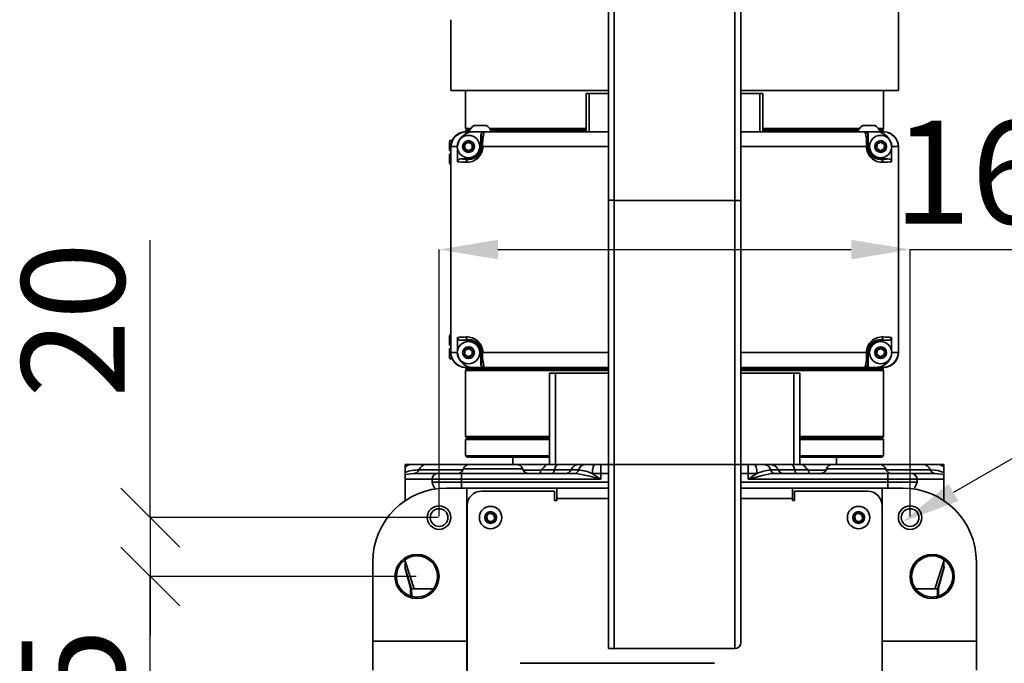
# Model space of a CAD drawing. Units: millimetres. Extents: x -12 to 1138, y -20 to 820.
# Drawn here: x 435 to 502, y 386 to 429 of the extents above; entities that cross this region are included whole.
import ezdxf

# ---------------------------------------------------------------- set-up
doc = ezdxf.new("R2010")
doc.units = ezdxf.units.MM
doc.header["$PDSIZE"] = -1
doc.layers.add('细实线_', color=7, linetype='Continuous')
doc.styles.add('SLDTEXTSTYLE0', font='TXT', dxfattribs={"width": 0.7})
doc.dimstyles.new('SLDDIMSTYLE10', dxfattribs={"dimtxt": 7, "dimasz": 4, "dimexe": 0, "dimexo": 0.0625, "dimgap": 1.75, "dimtad": 0, "dimtih": 1, "dimtoh": 1, "dimdec": 6, "dimlfac": 5, "dimrnd": 1e-09, "dimzin": 12, "dimdsep": 46, "dimtxsty": 'SLDTEXTSTYLE0', "dimsah": 1, "dimcen": 0, "dimadec": 0, "dimazin": 3, "dimtfac": 1, "dimtdec": 3, "dimtmove": 0, "dimatfit": 3, "dimfxl": 1, "dimfrac": 2, "dimtolj": 1, "dimtzin": 12, "dimarcsym": 0})
doc.dimstyles.new('SLDDIMSTYLE11', dxfattribs={"dimtxt": 7, "dimasz": 4, "dimexe": 0, "dimexo": 0.0625, "dimgap": 1.75, "dimtad": 1, "dimlfac": 5, "dimrnd": 1e-09, "dimzin": 12, "dimdsep": 46, "dimtxsty": 'SLDTEXTSTYLE0', "dimblk1": 'OBLIQUE', "dimblk2": 'OBLIQUE', "dimsah": 1, "dimcen": 0.09, "dimadec": 0, "dimazin": 3, "dimtfac": 1, "dimtdec": 3, "dimtmove": 0, "dimatfit": 0, "dimldrblk": 'OBLIQUE', "dimfxl": 1, "dimfrac": 2, "dimtolj": 1, "dimtzin": 12, "dimarcsym": 0})
doc.dimstyles.new('SLDDIMSTYLE7', dxfattribs={"dimtxt": 7, "dimasz": 4, "dimexe": 0, "dimexo": 0.0625, "dimgap": 1.75, "dimtad": 1, "dimlfac": 5, "dimrnd": 1e-09, "dimzin": 12, "dimdsep": 46, "dimtxsty": 'SLDTEXTSTYLE0', "dimsah": 1, "dimcen": 0.09, "dimadec": 0, "dimazin": 3, "dimtol": 1, "dimtp": 0.02, "dimtm": 0.02, "dimtfac": 1, "dimtofl": 0, "dimtmove": 0, "dimatfit": 3, "dimfxl": 1, "dimfrac": 2, "dimtolj": 1, "dimarcsym": 0})
doc.dimstyles.new('SLDDIMSTYLE9', dxfattribs={"dimtxt": 7, "dimasz": 4, "dimexe": 0, "dimexo": 0.0625, "dimgap": 1.75, "dimtad": 0, "dimtih": 1, "dimtoh": 1, "dimlfac": 5, "dimrnd": 1e-09, "dimzin": 12, "dimdsep": 46, "dimtxsty": 'SLDTEXTSTYLE0', "dimsah": 1, "dimcen": 0, "dimadec": 0, "dimazin": 3, "dimtol": 1, "dimtp": 0.012, "dimtfac": 1, "dimtdec": 3, "dimtmove": 0, "dimatfit": 3, "dimfxl": 1, "dimfrac": 2, "dimtolj": 1, "dimarcsym": 0})

# ---------------------------------------------------------------- blocks, each defined once
blk = doc.blocks.new('*D102')
at = {"layer": 'Defpoints', "color": 0}
for p in [(496.151, 395.823), (495.112, 395.223)]:
    blk.add_point(p, dxfattribs=at)
at = {"layer": '细实线_', "color": 0, "lineweight": -2}
for p, q in [((516.663, 407.666), (498.576, 397.223)), ((520.663, 407.666), (516.663, 407.666))]:
    blk.add_line(p, q, dxfattribs=at)
at = {"layer": '细实线_', "color": 0}
blk.add_solid([(498.242, 397.801), (498.909, 396.646), (495.112, 395.223)], dxfattribs=at)
at = {"layer": '细实线_', "color": 0, "insert": (522.413, 416.321), "char_height": 7, "attachment_point": 1, "style": 'SLDTEXTSTYLE0'}
blk.add_mtext('\\A1;2-∅6\\S+0.012^  0;贯穿', dxfattribs=at)
blk = doc.blocks.new('*D103')
at = {"layer": 'Defpoints', "color": 0}
for p in [(495.631, 413.728), (463.631, 395.523), (495.631, 395.523)]:
    blk.add_point(p, dxfattribs=at)
at = {"layer": '细实线_', "color": 0, "lineweight": -2}
for p, q in [((463.631, 395.586), (463.631, 413.728)), ((467.631, 413.728), (491.631, 413.728)), ((495.631, 395.586), (495.631, 413.728)), ((495.631, 413.728), (533.348, 413.728))]:
    blk.add_line(p, q, dxfattribs=at)
at = {"layer": '细实线_', "color": 0}
for points in [[(467.631, 414.394), (467.631, 413.061), (463.631, 413.728)], [(491.631, 413.061), (491.631, 414.394), (495.631, 413.728)]]:
    blk.add_solid(points, dxfattribs=at)
at = {"layer": '细实线_', "color": 0, "insert": (516.49, 422.478), "char_height": 7, "attachment_point": 2, "style": 'SLDTEXTSTYLE0'}
blk.add_mtext('\\A1;160%%p0.02', dxfattribs=at)
blk = doc.blocks.new('*D105')
at = {"layer": 'Defpoints', "color": 0}
for p in [(498.32, 381.042), (498.942, 380.004)]:
    blk.add_point(p, dxfattribs=at)
at = {"layer": '细实线_', "color": 0, "lineweight": -2}
for p, q in [((511.429, 383.61), (496.782, 383.61)), ((496.782, 383.61), (500.376, 377.611))]:
    blk.add_line(p, q, dxfattribs=at)
at = {"layer": '细实线_', "color": 0}
blk.add_solid([(500.948, 377.954), (499.804, 377.269), (498.32, 381.042)], dxfattribs=at)
at = {"layer": '细实线_', "color": 0, "insert": (513.179, 399.966), "char_height": 7, "attachment_point": 1, "style": 'SLDTEXTSTYLE0'}
blk.add_mtext('\\A1;2 x  M6 - 6H {\\fGDT;x} 20\\P%%c 5 {\\fGDT;x} 25\\P{\\fGDT;w}%%c 6.05 X 90°, 近端', dxfattribs=at)
blk = doc.blocks.new('_Oblique')
at = {"color": 0, "linetype": 'ByBlock', "lineweight": -2}
blk.add_line((-0.5, -0.5), (0.5, 0.5), dxfattribs=at)
blk = doc.blocks.new('*D108')
at = {"layer": 'Defpoints', "color": 0}
for p in [(463.631, 395.523), (444.016, 391.523), (462.131, 391.523)]:
    blk.add_point(p, dxfattribs=at)
at = {"layer": '细实线_', "color": 0, "lineweight": -2}
for p, q in [((444.016, 395.523), (444.016, 414.373)), ((463.569, 395.523), (444.016, 395.523)), ((444.016, 395.523), (444.016, 391.523)), ((462.069, 391.523), (444.016, 391.523)), ((444.016, 391.523), (444.016, 387.523))]:
    blk.add_line(p, q, dxfattribs=at)
at = {"layer": '细实线_', "color": 0, "lineweight": -2, "xscale": 4, "yscale": 4, "zscale": 4}
for p, rotation in [((444.016, 395.523), 270), ((444.016, 391.523), 90)]:
    blk.add_blockref('_Oblique', p, dxfattribs=dict(at, rotation=rotation))
at = {"layer": '细实线_', "color": 0, "insert": (435.266, 408.948), "char_height": 7, "attachment_point": 2, "rotation": 90, "style": 'SLDTEXTSTYLE0'}
blk.add_mtext('\\A1;20', dxfattribs=at)
blk = doc.blocks.new('*D110')
at = {"layer": 'Defpoints', "color": 0}
for p in [(444.016, 391.523), (462.131, 391.523), (462.131, 368.523)]:
    blk.add_point(p, dxfattribs=at)
at = {"layer": '细实线_', "color": 0, "lineweight": -2}
for p, q in [((462.069, 391.523), (444.016, 391.523)), ((444.016, 368.523), (444.016, 391.523)), ((462.069, 368.523), (444.016, 368.523))]:
    blk.add_line(p, q, dxfattribs=at)
at = {"layer": '细实线_', "color": 0, "lineweight": -2, "xscale": 4, "yscale": 4, "zscale": 4}
for p, rotation in [((444.016, 391.523), 90), ((444.016, 368.523), 270)]:
    blk.add_blockref('_Oblique', p, dxfattribs=dict(at, rotation=rotation))
at = {"layer": '细实线_', "color": 0, "insert": (435.266, 380.023), "char_height": 7, "attachment_point": 2, "rotation": 90, "style": 'SLDTEXTSTYLE0'}
blk.add_mtext('\\A1;115', dxfattribs=at)

msp = doc.modelspace()

# ---------------------------------------------------------------- linework, layer by layer
at = {"color": 7, "linetype": 'Continuous', "lineweight": 35}
for p, q in [((494.83133276, 424.52404673), (494.83133276, 441.5240484)), ((475.13133307, 417.07706625), (475.13133307, 433.3263951)), ((475.53133313, 417.07706625), (475.53133313, 433.3263951)), ((475.53133313, 417.0548516), (475.53133313, 433.30418045)), ((483.73133336, 417.0548516), (483.73133336, 433.30418045)), ((484.13133342, 417.0548516), (484.13133342, 432.91025335)), ((464.43133373, 429.33981592), (464.43133373, 424.52404673)), ((475.13133307, 424.52404673), (464.43133373, 424.52404673)), ((465.43133278, 424.52404673), (465.43133278, 421.94404776)), ((473.63133338, 421.72404701), (473.63133338, 424.3240493)), ((473.63133338, 424.3240493), (473.83133341, 424.3240493)), ((473.83133341, 424.3240493), (473.83133341, 421.72404701)), ((473.83133341, 424.3240493), (475.13133307, 424.3240493)), ((494.83133276, 424.52404673), (484.13133342, 424.52404673)), ((484.13133342, 424.3240493), (485.43133308, 424.3240493)), ((485.43133308, 421.72404701), (485.43133308, 424.3240493)), ((485.43133308, 424.3240493), (485.63133311, 424.3240493)), ((485.63133311, 424.3240493), (485.63133311, 421.72404701)), ((493.83133371, 421.94404776), (493.83133371, 424.52404673)), ((466.03133251, 422.1640485), (466.83133264, 422.1640485)), ((492.43133385, 422.1640485), (492.47598667, 422.1640485)), ((492.47598667, 422.1640485), (493.23133398, 422.1640485)), ((465.18133302, 421.72404701), (465.18133302, 421.69228966)), ((465.43133278, 421.94404776), (465.53133298, 421.84404905)), ((465.78542311, 421.94404776), (465.43133278, 421.94404776)), ((465.4913338, 421.84404905), (465.43133278, 421.78404505)), ((465.43133278, 421.78404505), (465.43133278, 421.72404701)), ((465.69414009, 421.78404505), (465.43133278, 421.78404505)), ((465.5545624, 421.72404701), (465.43133278, 421.72404701)), ((465.4913338, 421.84404905), (465.72273691, 421.84404905)), ((465.5545624, 421.72404701), (466.04661365, 421.72404701)), ((466.6714551, 421.72404701), (466.04661365, 421.72404701)), ((466.4713325, 421.52404959), (466.4713325, 420.72404797)), ((466.50611181, 421.52404959), (466.4713325, 421.52404959)), ((466.6714551, 421.72404701), (466.70599003, 421.72404701)), ((466.70599003, 421.72404701), (475.13133307, 421.72404701)), ((473.63133338, 421.94404776), (467.07724352, 421.94404776)), ((467.13992972, 421.84404905), (473.63133338, 421.84404905)), ((473.63133338, 421.78404505), (467.16852729, 421.78404505)), ((484.13133342, 421.72404701), (492.55667646, 421.72404701)), ((492.18542297, 421.94404776), (485.63133311, 421.94404776)), ((485.63133311, 421.84404905), (492.12273676, 421.84404905)), ((492.0941392, 421.78404505), (485.63133311, 421.78404505)), ((492.55667646, 421.72404701), (492.59121139, 421.72404701)), ((492.59121139, 421.72404701), (493.21605284, 421.72404701)), ((492.79133399, 421.52404959), (492.75655468, 421.52404959)), ((492.79133399, 420.72404797), (492.79133399, 421.52404959)), ((493.21605284, 421.72404701), (493.70810409, 421.72404701)), ((493.83133371, 421.94404776), (493.47724338, 421.94404776)), ((493.53992958, 421.84404905), (493.77133269, 421.84404905)), ((493.83133371, 421.78404505), (493.5685264, 421.78404505)), ((493.83133371, 421.72404701), (493.70810409, 421.72404701)), ((493.73133351, 421.84404905), (493.83133371, 421.94404776)), ((493.83133371, 421.78404505), (493.77133269, 421.84404905)), ((493.83133371, 421.72404701), (493.83133371, 421.78404505)), ((494.08133347, 421.69228966), (494.08133347, 421.72404701)), ((464.36034907, 421.13233978), (464.33133353, 421.02404411)), ((464.33133353, 420.93026216), (464.36034907, 421.13233978)), ((464.33133353, 421.02404411), (464.33133353, 420.93026216)), ((464.36034907, 420.72819049), (464.33133353, 420.93026216)), ((464.33133353, 420.93026216), (464.33133353, 420.44404919)), ((464.33406938, 420.44404919), (464.36034907, 420.72819049)), ((464.36034907, 421.13233978), (464.51848168, 421.13233978)), ((464.43134118, 420.72819049), (464.36034907, 420.72819049)), ((465.3748842, 420.59150512), (465.38832356, 420.87986643)), ((465.64477254, 421.01240928), (465.88778217, 420.85659082)), ((465.88778217, 420.85659082), (465.87434281, 420.56822354)), ((493.37488432, 420.59150512), (493.38832368, 420.87986643)), ((493.64477266, 421.01240928), (493.88778229, 420.85659082)), ((493.88778229, 420.85659082), (493.87434293, 420.56822354)), ((464.33133353, 420.44404919), (464.33406938, 420.44404919)), ((464.33133353, 420.20404513), (464.33133353, 419.7178262)), ((464.33406938, 420.20404513), (464.33133353, 420.20404513)), ((464.33406938, 420.44404919), (464.43133373, 420.44404919)), ((464.36034907, 419.91990382), (464.33406938, 420.20404513)), ((464.43133373, 420.20404513), (464.33406938, 420.20404513)), ((464.43133373, 406.72404642), (464.43133373, 420.72404797)), ((464.8858564, 420.72404797), (464.43133373, 420.72404797)), ((464.8858564, 420.57618076), (464.8858564, 419.68736226)), ((465.61789383, 420.43568666), (465.3748842, 420.59150512)), ((466.55384172, 420.72404797), (466.4713325, 420.72404797)), ((466.55384172, 420.72404797), (466.59988631, 420.72404797)), ((492.70882477, 420.72404797), (492.66278018, 420.72404797)), ((492.70882477, 420.72404797), (492.79133399, 420.72404797)), ((493.61789395, 420.43568666), (493.37488432, 420.59150512)), ((494.83133276, 420.72404797), (494.37681009, 420.72404797)), ((494.37681009, 420.57618076), (494.37681009, 419.68736226)), ((494.83133276, 406.72404642), (494.83133276, 420.72404797)), ((464.33133353, 419.7178262), (464.36034907, 419.91990382)), ((464.36034907, 419.51575453), (464.33133353, 419.7178262)), ((464.33133353, 419.7178262), (464.33133353, 419.62404425)), ((464.33133353, 419.62404425), (464.36034907, 419.51575453)), ((464.36034907, 419.91990382), (464.43133373, 419.91990382)), ((464.36034907, 419.51575453), (464.43133373, 419.51575453)), ((465.63133319, 419.88404567), (465.11208285, 419.88404567)), ((465.63133319, 419.85452945), (465.63133319, 419.88404567)), ((493.6313333, 419.85452945), (493.6313333, 419.88404567)), ((494.15058364, 419.88404567), (493.6313333, 419.88404567)), ((475.13133307, 417.07706625), (475.53133313, 417.07706625)), ((475.13133307, 399.12404592), (475.13133307, 417.07706625)), ((475.53133313, 399.12404592), (475.53133313, 417.07706625)), ((475.53133313, 417.0548516), (483.73133336, 417.0548516)), ((475.53133313, 399.12404592), (475.53133313, 417.0548516)), ((483.73133336, 399.12404592), (483.73133336, 417.0548516)), ((483.73133336, 417.0548516), (484.13133342, 417.0548516)), ((484.13133342, 399.12404592), (484.13133342, 417.0548516)), ((464.36034907, 407.93233688), (464.33133353, 407.82404716)), ((464.33133353, 407.73026521), (464.36034907, 407.93233688)), ((464.33133353, 407.82404716), (464.33133353, 407.73026521)), ((464.36034907, 407.52819056), (464.33133353, 407.73026521)), ((464.33133353, 407.73026521), (464.33133353, 407.24404628)), ((464.33406938, 407.24404628), (464.36034907, 407.52819056)), ((464.36034907, 407.93233688), (464.43133373, 407.93233688)), ((464.43133373, 407.52819056), (464.36034907, 407.52819056)), ((464.8858564, 407.76072914), (464.8858564, 406.87191064)), ((465.11208285, 407.56404574), (465.63133319, 407.56404574)), ((465.63133319, 407.59356792), (465.63133319, 407.56404574)), ((493.6313333, 407.59356792), (493.6313333, 407.56404574)), ((493.6313333, 407.56404574), (494.15058364, 407.56404574)), ((494.37681009, 407.76072914), (494.37681009, 406.87191064)), ((464.33133353, 407.24404628), (464.33406938, 407.24404628)), ((464.33133353, 407.00404818), (464.33133353, 406.51782925)), ((464.33406938, 407.00404818), (464.33133353, 407.00404818)), ((464.33133353, 406.51782925), (464.36034907, 406.71990091)), ((464.33406938, 407.24404628), (464.43133373, 407.24404628)), ((464.43133373, 407.00404818), (464.33406938, 407.00404818)), ((464.36034907, 406.71990091), (464.33406938, 407.00404818)), ((464.36034907, 406.71990091), (464.43134118, 406.71990091)), ((464.43133373, 406.72404642), (464.8858564, 406.72404642)), ((465.3748842, 406.59150357), (465.38832356, 406.87986786)), ((465.64477254, 407.01240773), (465.88778217, 406.85658927)), ((465.88778217, 406.85658927), (465.87434281, 406.56822498)), ((466.55384172, 406.72404642), (466.4713325, 406.72404642)), ((466.4713325, 406.72404642), (466.4713325, 405.92404778)), ((466.59988631, 406.72404642), (466.55384172, 406.72404642)), ((492.70882477, 406.72404642), (492.66278018, 406.72404642)), ((492.70882477, 406.72404642), (492.79133399, 406.72404642)), ((492.79133399, 405.92404778), (492.79133399, 406.72404642)), ((493.37488432, 406.59150357), (493.38832368, 406.87986786)), ((493.64477266, 407.01240773), (493.88778229, 406.85658927)), ((493.88778229, 406.85658927), (493.87434293, 406.56822498)), ((494.37681009, 406.72404642), (494.83133276, 406.72404642)), ((464.36034907, 406.31575758), (464.33133353, 406.51782925)), ((464.33133353, 406.51782925), (464.33133353, 406.4240473)), ((464.33133353, 406.4240473), (464.36034907, 406.31575758)), ((464.36034907, 406.31575758), (464.51848168, 406.31575758)), ((465.61789383, 406.43568511), (465.3748842, 406.59150357)), ((493.61789395, 406.43568511), (493.37488432, 406.59150357)), ((465.43133278, 405.72404737), (465.43133278, 405.66404636)), ((465.5545624, 405.72404737), (465.43133278, 405.72404737)), ((465.43133278, 405.66404636), (465.4913338, 405.60404534)), ((465.43133278, 405.66404636), (475.13133307, 405.66404636)), ((465.53133298, 405.60404534), (465.43133278, 405.50404663)), ((465.43133278, 405.50404663), (465.43133278, 401.0240453)), ((465.43133278, 405.50404663), (465.70418198, 405.50404663)), ((475.13133307, 405.60404534), (465.4913338, 405.60404534)), ((466.04661365, 405.72404737), (465.5545624, 405.72404737)), ((465.70418198, 405.50404663), (475.13133307, 405.50404663)), ((466.6714551, 405.72404737), (466.04661365, 405.72404737)), ((466.4713325, 405.92404778), (466.50611181, 405.92404778)), ((466.70599003, 405.72404737), (466.6714551, 405.72404737)), ((475.13133307, 405.72404737), (466.70599003, 405.72404737)), ((492.55667646, 405.72404737), (484.13133342, 405.72404737)), ((484.13133342, 405.66404636), (493.83133371, 405.66404636)), ((493.77133269, 405.60404534), (484.13133342, 405.60404534)), ((484.13133342, 405.50404663), (493.83133371, 405.50404663)), ((492.59121139, 405.72404737), (492.55667646, 405.72404737)), ((492.59121139, 405.72404737), (493.21605284, 405.72404737)), ((492.75655468, 405.92404778), (492.79133399, 405.92404778)), ((493.70810409, 405.72404737), (493.21605284, 405.72404737)), ((493.83133371, 405.72404737), (493.70810409, 405.72404737)), ((493.83133371, 405.50404663), (493.73133351, 405.60404534)), ((493.77133269, 405.60404534), (493.83133371, 405.66404636)), ((493.83133371, 405.66404636), (493.83133371, 405.72404737)), ((493.83133371, 401.0240453), (493.83133371, 405.50404663)), ((471.13133316, 405.32404656), (471.13133316, 399.12404592)), ((471.13133316, 405.32404656), (471.53133322, 405.32404656)), ((471.53133322, 405.32404656), (471.53133322, 399.12404592)), ((471.53133322, 405.32404656), (475.13133307, 405.32404656)), ((484.13133342, 405.32404656), (487.73133327, 405.32404656)), ((487.73133327, 405.32404656), (487.73133327, 399.12404592)), ((487.73133327, 405.32404656), (488.13133333, 405.32404656)), ((488.13133333, 405.32404656), (488.13133333, 399.12404592)), ((465.43133278, 401.0240453), (465.53133298, 400.92404658)), ((465.43133278, 401.0240453), (465.70418198, 401.0240453)), ((465.53133298, 400.92404658), (465.43133278, 400.82404787)), ((465.43133278, 400.82404787), (465.43133278, 400.52404577)), ((471.13133316, 400.82404787), (465.43133278, 400.82404787)), ((465.53133298, 400.92404658), (465.80226143, 400.92404658)), ((465.53133298, 400.92404658), (471.13133316, 400.92404658)), ((465.70418198, 401.0240453), (471.13133316, 401.0240453)), ((465.80226143, 400.92404658), (471.13133316, 400.92404658)), ((488.13133333, 401.0240453), (493.83133371, 401.0240453)), ((488.13133333, 400.92404658), (493.73133351, 400.92404658)), ((493.83133371, 400.82404787), (488.13133333, 400.82404787)), ((493.73133351, 400.92404658), (493.83133371, 401.0240453)), ((493.83133371, 400.82404787), (493.73133351, 400.92404658)), ((493.83133371, 399.72404713), (493.83133371, 400.82404787)), ((465.43775816, 400.52404577), (465.43133278, 400.52404577)), ((465.4362293, 399.72404713), (465.4362293, 400.52404577)), ((465.43775816, 400.52404577), (465.43775816, 399.72404713)), ((465.43775816, 399.72404713), (471.13133316, 399.72404713)), ((465.5377986, 399.62404544), (465.43775816, 399.72404713)), ((465.53626974, 399.62404544), (465.5377986, 399.62404544)), ((471.13133316, 399.62404544), (465.5377986, 399.62404544)), ((468.6313333, 399.62404544), (468.6313333, 399.12404592)), ((488.13133333, 399.72404713), (493.83133371, 399.72404713)), ((493.73133351, 399.62404544), (488.13133333, 399.62404544)), ((490.63133319, 399.12404592), (490.63133319, 399.62404544)), ((493.73133351, 399.62404544), (493.83133371, 399.72404713)), ((461.33133341, 399.12404592), (461.33133341, 398.9436465)), ((461.33133341, 399.12404592), (461.74816508, 399.12404592)), ((461.33133341, 398.9436465), (461.33133341, 398.59447951)), ((461.74816508, 399.12404592), (462.7587216, 399.12404592)), ((462.7587216, 399.12404592), (465.67403693, 399.12404592)), ((465.67403693, 399.12404592), (468.90684236, 399.12404592)), ((470.89641486, 399.12404592), (468.89445726, 399.12404592)), ((469.29956172, 398.8574403), (469.31218524, 398.8240468)), ((469.31218524, 398.8240468), (469.30974592, 398.8240468)), ((469.355453, 398.74404545), (469.31218524, 398.8240468)), ((470.55133302, 398.74404545), (469.35325433, 398.74404545)), ((470.56265493, 398.76404578), (470.54251526, 398.74404545)), ((471.47416417, 398.76404578), (470.56265493, 398.76404578)), ((470.89641486, 399.12404592), (471.13133316, 399.12404592)), ((471.13133316, 399.12404592), (471.53133322, 399.12404592)), ((472.59793897, 398.76404578), (471.47416417, 398.76404578)), ((471.53133322, 399.12404592), (475.13133307, 399.12404592)), ((473.11573122, 398.76404578), (472.59793897, 398.76404578)), ((474.63133317, 398.52404768), (474.63133317, 399.12404592)), ((475.13133307, 399.12404592), (475.53133313, 399.12404592)), ((475.13133307, 386.62404592), (475.13133307, 399.12404592)), ((475.53133313, 386.62404592), (475.53133313, 399.12404592)), ((475.53133313, 399.12404592), (483.73133336, 399.12404592)), ((483.73133336, 399.12404592), (484.13133342, 399.12404592)), ((483.73133336, 386.62404592), (483.73133336, 399.12404592)), ((484.13133342, 399.12404592), (487.73133327, 399.12404592)), ((484.13133342, 387.02404673), (484.13133342, 399.12404592)), ((484.63133332, 398.52404768), (484.63133332, 399.12404592)), ((486.66472752, 398.76404578), (486.14693527, 398.76404578)), ((487.78850232, 398.76404578), (486.66472752, 398.76404578)), ((487.73133327, 399.12404592), (488.13133333, 399.12404592)), ((488.70001156, 398.76404578), (487.78850232, 398.76404578)), ((488.13133333, 399.12404592), (488.36625163, 399.12404592)), ((490.35582413, 399.12404592), (488.36625163, 399.12404592)), ((488.72015123, 398.74404545), (488.70001156, 398.76404578)), ((489.90781773, 398.74404545), (488.71133347, 398.74404545)), ((489.95048125, 398.8240468), (489.96310477, 398.8574403)), ((489.95292057, 398.8240468), (489.95048125, 398.8240468)), ((490.35582413, 399.12404592), (493.58862956, 399.12404592)), ((493.58862956, 399.12404592), (496.50394489, 399.12404592)), ((496.50394489, 399.12404592), (497.51450141, 399.12404592)), ((497.51450141, 399.12404592), (497.93133308, 399.12404592)), ((497.93133308, 398.9436465), (497.93133308, 399.12404592)), ((497.93133308, 398.59447951), (497.93133308, 398.9436465)), ((461.33133341, 398.41449136), (461.33133341, 398.59447951)), ((461.33133341, 398.41449136), (461.33133341, 398.12404687)), ((461.33133341, 398.12404687), (461.33133341, 396.66651065)), ((463.1625237, 398.12404687), (461.33133341, 398.12404687)), ((461.9220825, 398.52404768), (463.55902125, 398.52404768)), ((463.1625237, 397.92404647), (463.1625237, 398.12404687)), ((465.14501591, 398.12404687), (463.1625237, 398.12404687)), ((463.55902125, 398.52404768), (465.14501591, 398.52404768)), ((465.14501591, 398.52404768), (465.14501591, 398.12404687)), ((465.14501591, 398.52404768), (472.84247894, 398.52404768)), ((465.14501591, 398.12404687), (465.14501591, 397.92404647)), ((474.63133317, 398.12404687), (465.14501591, 398.12404687)), ((474.63133317, 398.52404768), (474.04032704, 398.52404768)), ((474.63133317, 398.52404768), (474.63133317, 398.12404687)), ((484.63133332, 398.12404687), (484.63133332, 398.52404768)), ((485.22233945, 398.52404768), (484.63133332, 398.52404768)), ((494.11765058, 398.12404687), (484.63133332, 398.12404687)), ((486.42018755, 398.52404768), (494.11765058, 398.52404768)), ((494.11765058, 398.12404687), (494.11765058, 398.52404768)), ((494.11765058, 398.52404768), (495.70364524, 398.52404768)), ((494.11765058, 397.92404647), (494.11765058, 398.12404687)), ((496.10014279, 398.12404687), (494.11765058, 398.12404687)), ((495.70364524, 398.52404768), (497.34058399, 398.52404768)), ((496.10014279, 398.12404687), (496.10014279, 397.92404647)), ((497.93133308, 398.12404687), (496.10014279, 398.12404687)), ((497.51824905, 398.50127871), (497.34058399, 398.52404768)), ((497.93133308, 398.59447951), (497.93133308, 398.41449136)), ((497.93133308, 398.12404687), (497.93133308, 398.41449136)), ((497.93133308, 396.66651065), (497.93133308, 398.12404687)), ((463.1625237, 397.92404647), (465.14501591, 397.92404647)), ((465.52478094, 397.52404565), (464.13133313, 397.52404565)), ((465.14501591, 397.92404647), (465.14501591, 397.52404565)), ((465.52478094, 387.12342257), (465.52478094, 397.52404565)), ((465.52478094, 397.52404565), (471.63133342, 397.52404565)), ((466.53133352, 397.32404525), (471.48133312, 397.32404525)), ((471.48133312, 396.67404766), (471.48133312, 397.32404525)), ((471.63133342, 397.52404565), (475.13133307, 397.52404565)), ((471.63133342, 397.39850337), (471.63133342, 397.52404565)), ((471.63133342, 396.82404573), (471.63133342, 397.39850337)), ((484.13133342, 397.52404565), (487.63133307, 397.52404565)), ((487.63133307, 397.39850337), (487.63133307, 397.52404565)), ((487.63133307, 397.52404565), (493.73788555, 397.52404565)), ((487.63133307, 397.39850337), (487.63133307, 396.82404573)), ((487.78133337, 397.32404525), (487.78133337, 396.67404766)), ((487.78133337, 397.32404525), (492.73133297, 397.32404525)), ((493.73788555, 397.52404565), (493.73788555, 387.12342257)), ((495.13133336, 397.52404565), (493.73788555, 397.52404565)), ((494.11765058, 397.92404647), (494.11765058, 397.52404565)), ((494.11765058, 397.92404647), (496.10014279, 397.92404647)), ((471.63133342, 396.67404766), (471.48133312, 396.67404766)), ((471.63133342, 396.82404573), (471.63133342, 396.67404766)), ((487.63133307, 396.67404766), (487.63133307, 396.82404573)), ((487.78133337, 396.67404766), (487.63133307, 396.67404766)), ((465.53133298, 396.3240462), (465.53133298, 364.92404664)), ((493.73133351, 364.92404664), (493.73133351, 396.3240462)), ((466.84938688, 395.58601255), (467.04402436, 395.79920346)), ((466.93669577, 395.31085665), (466.84938688, 395.58601255)), ((467.41327961, 395.46207959), (467.21864213, 395.24889166)), ((467.32597072, 395.7372355), (467.41327961, 395.46207959)), ((491.84938688, 395.58601255), (492.04402436, 395.79920346)), ((491.93669577, 395.31085665), (491.84938688, 395.58601255)), ((492.41327961, 395.46207959), (492.21864213, 395.24889166)), ((492.32597072, 395.7372355), (492.41327961, 395.46207959)), ((461.33133341, 392.64295573), (461.33133341, 392.56647105)), ((497.93133308, 392.56647105), (497.93133308, 392.64036591)), ((459.13133342, 392.52404744), (459.13133342, 387.12342257)), ((461.31703575, 392.15306217), (461.72397901, 390.66233511)), ((461.33133341, 392.56647105), (461.94728781, 390.68801279)), ((461.33133341, 392.56647105), (461.33133341, 392.09658677)), ((461.33133341, 392.15708549), (461.33133341, 391.99034447)), ((461.33133341, 392.09658677), (461.76771243, 390.68801279)), ((497.31537868, 390.68801279), (497.93133308, 392.56647105)), ((497.93133308, 392.09658677), (497.49495406, 390.68801279)), ((497.53868748, 390.66233511), (497.94410635, 392.1474802)), ((497.93133308, 392.09658677), (497.93133308, 392.56647105)), ((497.93133308, 392.15105648), (497.93133308, 391.99365849)), ((500.13133307, 387.12342257), (500.13133307, 392.52404744)), ((461.69204135, 390.69043274), (461.70075406, 390.1912796)), ((461.76771243, 390.68801279), (461.94728781, 390.68801279)), ((461.94728781, 390.68801279), (463.25476189, 390.68801279)), ((496.0079046, 390.68801279), (497.31537868, 390.68801279)), ((497.31537868, 390.68801279), (497.49495406, 390.68801279)), ((497.56191243, 390.1912796), (497.57062514, 390.69045658)), ((459.13133342, 385.16382898), (459.13133342, 387.12342257)), ((465.52478094, 387.12342257), (459.13133342, 387.12342257)), ((465.52478094, 387.12342257), (465.52478094, 385.16382898)), ((475.13133307, 386.62404592), (475.53133313, 386.62404592)), ((475.53133313, 386.62404592), (483.73133336, 386.62404592)), ((500.13133307, 387.12342257), (493.73788555, 387.12342257)), ((493.73788555, 385.16382898), (493.73788555, 387.12342257)), ((500.13133307, 387.12342257), (500.13133307, 385.16382898)), ((482.33133331, 385.62404687), (469.13133357, 385.62404687))]:
    msp.add_line(p, q, dxfattribs=at)
at = {"color": 8, "linetype": 'Continuous', "lineweight": 35}
for p, q in [((475.13133307, 420.72404797), (466.59988631, 420.72404797)), ((492.66278018, 420.72404797), (484.13133342, 420.72404797)), ((466.59988631, 406.72404642), (475.13133307, 406.72404642)), ((484.13133342, 406.72404642), (492.66278018, 406.72404642)), ((465.26604612, 398.76404578), (462.25673725, 398.76404578)), ((469.30974592, 398.8240468), (465.28673787, 398.8240468)), ((493.97592862, 398.8240468), (489.95292057, 398.8240468)), ((497.00592924, 398.76404578), (493.99662037, 398.76404578)), ((475.13133307, 398.52404768), (474.63133317, 398.52404768)), ((484.63133332, 398.52404768), (484.13133342, 398.52404768)), ((465.14501591, 397.92404647), (475.13133307, 397.92404647)), ((484.13133342, 397.92404647), (494.11765058, 397.92404647)), ((475.13133307, 396.82404573), (471.63133342, 396.82404573)), ((487.63133307, 396.82404573), (484.13133342, 396.82404573)), ((461.7767321, 390.16907389), (461.76771243, 390.68801279)), ((497.49495406, 390.68801279), (497.48593439, 390.16907389))]:
    msp.add_line(p, q, dxfattribs=at)
at = {"color": 7, "linetype": 'Continuous', "lineweight": 35, "flags": 128}
for points in [[(465.38832356, 420.87986643), (465.42332192, 420.89795644), (465.64477254, 421.01240928)], [(493.38832368, 420.87986643), (493.42332203, 420.89795644), (493.64477266, 421.01240928)], [(465.87434281, 420.56822354), (465.6528907, 420.45377071), (465.61789383, 420.43568666)], [(493.87434293, 420.56822354), (493.65289081, 420.45377071), (493.61789395, 420.43568666)], [(465.38832356, 406.87986786), (465.42332192, 406.89795489), (465.64477254, 407.01240773)], [(493.38832368, 406.87986786), (493.42332203, 406.89795489), (493.64477266, 407.01240773)], [(465.87434281, 406.56822498), (465.6528907, 406.45377214), (465.61789383, 406.43568511)], [(493.87434293, 406.56822498), (493.65289081, 406.45377214), (493.61789395, 406.43568511)], [(470.54251526, 398.74404545), (470.52772511, 398.63453383), (470.49637084, 398.55852599), (470.44502441, 398.52515335), (470.43141071, 398.52404768)], [(470.56265493, 398.76404578), (470.71104963, 398.90906686), (470.80755923, 399.00140638), (470.86860333, 399.06152064), (470.9039623, 399.10243327), (470.90865691, 399.12050838), (470.89641486, 399.12404592)], [(471.31704782, 398.52404768), (471.34180237, 398.52823789), (471.36603837, 398.54072804), (471.38924767, 398.5612529), (471.41094301, 398.58938331), (471.43066992, 398.62452621), (471.44801561, 398.66595144), (471.46261577, 398.71278579), (471.47416417, 398.76404578)], [(471.47416417, 398.76404578), (471.49148752, 398.84093876), (471.51338775, 398.91119177), (471.53940593, 398.97332663), (471.56899665, 399.02604396), (471.60154004, 399.06823809), (471.63635362, 399.09902389), (471.67270724, 399.11775763), (471.70983945, 399.12404592)], [(474.04032704, 398.52404768), (474.04373382, 398.64110226), (474.05382339, 398.75365669), (474.07020797, 398.85738964), (474.09225759, 398.94831056), (474.1191255, 399.02292962), (474.14977868, 399.07837386), (474.18303919, 399.11251838), (474.21762888, 399.12404592)], [(485.22233945, 398.52404768), (485.21893267, 398.64110226), (485.2088431, 398.75365669), (485.19245852, 398.85738964), (485.1704089, 398.94831056), (485.14354099, 399.02292962), (485.11288781, 399.07837386), (485.0796273, 399.11251838), (485.04503761, 399.12404592)], [(487.78850232, 398.76404578), (487.77117897, 398.84093876), (487.74927874, 398.91119177), (487.72326056, 398.97332663), (487.69366984, 399.02604396), (487.66112645, 399.06823809), (487.62631286, 399.09902389), (487.58995925, 399.11775763), (487.55282704, 399.12404592)], [(487.94561867, 398.52404768), (487.92086412, 398.52823789), (487.89662812, 398.54072804), (487.87341882, 398.5612529), (487.85172348, 398.58938331), (487.83199657, 398.62452621), (487.81465088, 398.66595144), (487.80005072, 398.71278579), (487.78850232, 398.76404578)], [(488.36625163, 399.12404592), (488.354286, 399.12083025), (488.36377506, 399.09539098), (488.40776403, 399.04761786), (488.46795206, 398.98908312), (488.57817371, 398.88350839), (488.70001156, 398.76404578)], [(488.83125578, 398.52404768), (488.78447358, 398.53967602), (488.74792923, 398.59236355), (488.72640525, 398.68181224), (488.72015123, 398.74404545)], [(489.95048125, 398.8240468), (489.92290516, 398.76721079), (489.90721349, 398.74404545)], [(497.93133308, 398.59447951), (497.51164932, 398.71463949), (497.00592924, 398.76404578)], [(461.9220825, 398.52404768), (461.52310391, 398.47291286), (461.33133341, 398.41449136)], [(474.04032704, 398.52404768), (474.51695744, 398.2032227), (474.62804225, 398.12632675), (474.63133317, 398.12404687)], [(486.42018755, 398.52404768), (486.12850104, 398.49953229), (485.58795658, 398.38799412), (484.76858419, 398.16363628), (484.63556711, 398.12526877), (484.63133332, 398.12404687)], [(467.21864213, 395.24889166), (467.1801651, 395.25734658), (466.93669577, 395.31085665)], [(467.04402436, 395.79920346), (467.28749369, 395.74569339), (467.32597072, 395.7372355)], [(492.21864213, 395.24889166), (492.18016584, 395.25734658), (491.93669577, 395.31085665)], [(492.04402436, 395.79920346), (492.28749294, 395.74569339), (492.32597072, 395.7372355)], [(461.76771243, 390.68801279), (461.69412006, 390.69000656), (461.7005067, 390.69058175)], [(497.56348748, 390.69058175), (497.56937195, 390.69014365), (497.49495406, 390.68801279)]]:
    msp.add_lwpolyline(points, dxfattribs=at)
at = {"color": 8, "linetype": 'Continuous', "lineweight": 35, "flags": 128}
msp.add_lwpolyline([(497.93133308, 398.41449136), (497.73956258, 398.47291286), (497.51824905, 398.50127871)], dxfattribs=at)
at = {"color": 7, "linetype": 'Continuous', "lineweight": 35}
for centre, radius in [((465.63133324, 420.72404672), 0.76), ((493.63133324, 420.72404672), 0.76), ((465.63133324, 420.72404672), 0.4), ((493.63133324, 420.72404672), 0.4), ((465.63133324, 406.72404672), 0.76), ((493.63133324, 406.72404672), 0.76), ((465.63133324, 406.72404672), 0.4), ((493.63133324, 406.72404672), 0.4), ((463.63133324, 395.52342136), 0.8), ((463.63133324, 395.52342136), 0.6), ((467.13133324, 395.52404672), 0.76), ((492.13133324, 395.52404672), 0.76), ((495.63133324, 395.52342136), 0.8), ((495.63133324, 395.52342136), 0.6), ((467.13133324, 395.52404672), 0.4), ((492.13133324, 395.52404672), 0.4), ((462.13133324, 391.52342136), 1.5), ((462.13133324, 391.52342136), 1.4), ((497.13133324, 391.52342136), 1.5), ((497.13133324, 391.52342136), 1.4)]:
    msp.add_circle(centre, radius, dxfattribs=at)
for centre, radius, start, end in [((466.43133324, 421.46950127), 0.80149447, 119.9383384555, 161.4828478195), ((466.43133324, 421.46950127), 0.80149447, 18.5171521805, 60.0616615446), ((492.83133324, 421.46950127), 0.80149447, 119.9383384554, 161.4828478195), ((492.83133324, 421.46950127), 0.80149447, 18.5171521805, 60.0616615445), ((465.43133324, 420.72404672), 1, 90, 180), ((465.49737454, 420.65746068), 1.06811838, 86.9308732134, 176.4258210156), ((465.97740482, 420.63070288), 1.0955324, 86.3780020838, 175.1121738715), ((466.70604963, 421.5241092), 0.19993783, 90.0170800406, 180.017081525), ((462.89566724, 420.90721764), 3.66275738, 357.1335179473, 9.6951793451), ((469.24933791, 420.94855956), 2.65894701, 163.0431098714, 184.8436095541), ((490.14542817, 420.96257583), 2.52862743, 354.5871859963, 17.5260945781), ((492.55661686, 421.5241092), 0.19993783, 359.982918475, 89.9829199594), ((496.36699925, 420.90721764), 3.66275738, 170.3048206549, 182.8664820527), ((493.29640341, 420.64363575), 1.083395, 4.2565468567, 94.253277188), ((493.78350972, 420.67792342), 1.04883773, 2.5204989756, 94.1228067954), ((493.83133324, 420.72404672), 1, 360, 90), ((465.63133324, 420.72404672), 0.28867513, 147.3315240233, 207.3315240233), ((465.63133324, 420.72404672), 0.28867513, 87.3315240233, 147.3315240233), ((465.63133324, 420.72404672), 0.28867513, 27.3315240233, 87.3315240233), ((465.63133324, 420.72404672), 0.28867513, 327.3315240233, 27.3315240233), ((493.63133324, 420.72404672), 0.28867513, 147.3315240233, 207.3315240233), ((493.63133324, 420.72404672), 0.28867513, 87.3315240233, 147.3315240233), ((493.63133324, 420.72404672), 0.28867513, 27.3315240233, 87.3315240233), ((493.63133324, 420.72404672), 0.28867513, 327.3315240233, 27.3315240233), ((465.63133324, 420.72404672), 0.28867513, 207.3315240233, 267.3315240233), ((465.52362748, 420.72927482), 1.07627152, 266.8289571661, 359.721745257), ((465.63133324, 420.72404672), 0.28867513, 267.3315240233, 327.3315240233), ((465.68507544, 420.72163523), 0.86876963, 266.4534075049, 0.1591212889), ((465.63133324, 420.72404672), 0.84, 270, 0), ((493.73735743, 420.72748884), 1.07458276, 180.1834644107, 273.2658331662), ((493.57759932, 420.72164401), 0.86877788, 179.8414594627, 273.5460117434), ((493.63133324, 420.72404672), 0.84, 180, 270), ((493.63133324, 420.72404672), 0.28867513, 207.3315240233, 267.3315240233), ((493.63133324, 420.72404672), 0.28867513, 267.3315240233, 327.3315240233), ((465.09812808, 419.67165131), 0.2128523, 86.2409460033, 175.7670612432), ((465.65387119, 419.66576532), 0.19010486, 96.8087529124, 183.3515908531), ((493.6087953, 419.66576532), 0.19010486, 356.6484091469, 83.1912470876), ((494.16891135, 419.6766811), 0.20817294, 2.9410864754, 95.0509062781), ((465.09375729, 407.77141278), 0.20817521, 182.9417350904, 275.0502576632), ((465.6538598, 407.78232251), 0.19009404, 176.6453402695, 263.1943159649), ((465.52530421, 406.72060339), 1.07458762, 0.183578574, 93.2655596185), ((465.68505713, 406.72644269), 0.8687879, 359.8419676405, 93.5453075306), ((465.63133324, 406.72404672), 0.84, 0, 90), ((493.73905141, 406.71880938), 1.07628398, 86.8296554331, 179.7212063745), ((493.57760127, 406.72645128), 0.86877983, 86.4541249685, 180.1585998604), ((493.63133324, 406.72404672), 0.84, 90, 180), ((493.60880669, 407.78232251), 0.19009404, 276.805684035, 3.3546597305), ((494.16453517, 407.77644382), 0.2128558, 266.2418809687, 355.7661262778), ((465.43133324, 406.72404672), 1, 180, 270), ((465.47915799, 406.77017234), 1.04883901, 182.5205709955, 274.1227347755), ((465.95159473, 406.78743223), 1.06762163, 183.4037117013, 275.1061123434), ((465.63133324, 406.72404672), 0.28867513, 147.3315240233, 207.3315240233), ((465.63133324, 406.72404672), 0.28867513, 87.3315240233, 147.3315240233), ((465.63133324, 406.72404672), 0.28867513, 27.3315240233, 87.3315240233), ((465.63133324, 406.72404672), 0.28867513, 327.3315240233, 27.3315240233), ((462.89575735, 406.54087367), 3.66266755, 350.3046766999, 2.8666006291), ((469.11720831, 406.48551537), 2.52859785, 174.5870500182, 197.5262305563), ((490.01334691, 406.49953288), 2.65892891, 343.0430347662, 4.8436846593), ((496.36690914, 406.54087367), 3.66266755, 177.1333993709, 189.6953233002), ((493.30656613, 406.79266218), 1.07244126, 265.1585173454, 356.3316586099), ((493.63133324, 406.72404672), 0.28867513, 147.3315240233, 207.3315240233), ((493.63133324, 406.72404672), 0.28867513, 87.3315240233, 147.3315240233), ((493.63133324, 406.72404672), 0.28867513, 27.3315240233, 87.3315240233), ((493.7652946, 406.79063074), 1.06811555, 266.9307229608, 356.4259712682), ((493.83133324, 406.72404672), 1, 270, 0), ((493.63133324, 406.72404672), 0.28867513, 327.3315240233, 27.3315240233), ((465.63133324, 406.72404672), 0.28867513, 207.3315240233, 267.3315240233), ((465.63133324, 406.72404672), 0.28867513, 267.3315240233, 327.3315240233), ((493.63133324, 406.72404672), 0.28867513, 207.3315240233, 267.3315240233), ((493.63133324, 406.72404672), 0.28867513, 267.3315240233, 327.3315240233), ((466.70604839, 405.92398395), 0.19993659, 179.981709533, 269.9832751233), ((492.5566181, 405.92398395), 0.19993659, 270.0167248767, 0.018290467), ((461.74969493, 398.54874481), 0.57530314, 90.1523610854, 136.6523267978), ((462.25608974, 396.15761189), 2.60643397, 89.9857662062, 110.7810357769), ((461.91312605, 398.88985792), 0.36591987, 271.4025422544, 339.8899574707), ((462.77215322, 398.57533319), 0.5488771, 91.402229579, 159.8904777658), ((464.89943986, 398.92404672), 0.4, 270, 345.5224878141), ((465.67403653, 398.72404672), 0.4, 90, 165.5224878141), ((468.89703471, 398.68705145), 0.43710451, 22.9428400356, 88.7143024817), ((468.92246092, 398.72418409), 0.39995279, 14.4589457466, 19.4618929876), ((469.69674057, 398.92365603), 0.39960838, 194.4341485961, 269.9774141311), ((469.71127096, 398.9241743), 0.39881428, 206.8503020267, 269.1815742517), ((472.23133324, 398.92404672), 0.4, 270, 336.4218215218), ((473.14784838, 398.52404672), 0.6, 90, 156.4218215218), ((472.81323141, 398.83290389), 0.31023793, 275.4095655238, 347.1762577167), ((473.56947708, 398.66076695), 0.46535129, 95.4092458091, 167.1771510655), ((472.74451415, 395.43291938), 3.35174659, 67.2563810698, 83.641256791), ((486.66583714, 394.86396178), 3.93445224, 97.5786304042, 111.523731735), ((485.69318941, 398.66076695), 0.46535129, 12.8228489345, 84.5907541909), ((486.11481811, 398.52404672), 0.6, 23.5781784782, 90), ((486.44943508, 398.83290389), 0.31023793, 192.8237422833, 264.5904344762), ((487.03133324, 398.92404672), 0.4, 203.5781784782, 270), ((489.54708337, 398.93107946), 0.4058022, 271.4132873974, 332.5548363241), ((489.56592592, 398.92365603), 0.39960838, 270.0225858689, 345.5658514039), ((490.34020557, 398.72418409), 0.39995279, 160.5381070123, 165.5410542533), ((490.36457717, 398.68860492), 0.43552896, 91.1515795024, 157.1912779804), ((493.58862996, 398.72404672), 0.4, 14.4775121859, 90), ((494.36322663, 398.92404672), 0.4, 194.4775121859, 270), ((496.49051327, 398.57533319), 0.5488771, 20.1095222342, 88.597770421), ((497.34954044, 398.88985792), 0.36591987, 200.1100425293, 268.5974577456), ((497.51297156, 398.54874481), 0.57530314, 43.3476732022, 89.8476389146), ((463.5607812, 398.12579026), 0.39826131, 90.2531953251, 180.2508129702), ((469.73245804, 398.79180224), 0.26775456, 264.237562919, 270.0121792599), ((471.61976199, 388.85591118), 9.74514752, 71.9990418849, 82.7921412419), ((501.73816334, 373.48510441), 29.99535162, 123.4090622709, 124.7722668041), ((489.53020845, 398.79180224), 0.26775456, 269.9878207401, 275.762437081), ((495.70188529, 398.12579026), 0.39826131, 359.7491870297, 89.7468046749), ((464.13133324, 392.52404672), 5, 90, 180), ((464.32300582, 398.19384367), 1.19143161, 193.0880353817, 214.2066351571), ((466.53133324, 396.32404672), 1, 90, 180), ((492.73133324, 396.32404672), 1, 0, 90), ((495.13133324, 392.52404672), 5, 0, 90), ((494.93966067, 398.19384367), 1.19143161, 325.793364841, 346.9119646202), ((467.13133324, 395.52404672), 0.28867513, 167.6046225304, 227.6046225304), ((467.13133324, 395.52404672), 0.28867513, 107.6046225304, 167.6046225304), ((467.13133324, 395.52404672), 0.28867513, 227.6046225304, 287.6046225304), ((467.13133324, 395.52404672), 0.28867513, 47.6046225305, 107.6046225304), ((467.13133324, 395.52404672), 0.28867513, 287.6046225304, 347.6046225304), ((467.13133324, 395.52404672), 0.28867513, 347.6046225304, 47.6046225305), ((492.13133324, 395.52404672), 0.28867513, 167.6046225304, 227.6046225304), ((492.13133324, 395.52404672), 0.28867513, 107.6046225304, 167.6046225304), ((492.13133324, 395.52404672), 0.28867513, 227.6046225304, 287.6046225304), ((492.13133324, 395.52404672), 0.28867513, 47.6046225305, 107.6046225304), ((492.13133324, 395.52404672), 0.28867513, 287.6046225304, 347.6046225304), ((492.13133324, 395.52404672), 0.28867513, 347.6046225304, 47.6046225305), ((483.73133324, 387.02404672), 0.4, 270, 0)]:
    msp.add_arc(centre, radius, start, end, dxfattribs=at)
for centre, major_axis, ratio, start_param, end_param in [((466.67145515, 421.52404672), (0.20012191, 0), 0.999390827, 1.5707963268, 3.1415926536), ((492.59121134, 421.52404672), (0.20012191, 0), 0.999390827, 0, 1.5707963268), ((479.63133324, 419.97527979), (16.94225487, 0), 0.0345085366, 3.6565020357, 3.7220579706), ((479.63133324, 420.17515795), (16.74225487, 0), 0.0349207695, 3.6627934706, 3.7220579706), ((479.63133324, 420.17515795), (16.74225487, 0), 0.0349207695, 5.7027199902, 5.7619844902), ((479.63133324, 419.97527979), (16.94225487, 0), 0.0345085366, 5.7027199902, 5.7682759251), ((479.63133324, 407.47281366), (16.94225487, 0), 0.0345085366, 2.5611273366, 2.6266832715), ((479.63133324, 407.2729355), (16.74225487, 0), 0.0349207695, 2.5611273366, 2.6203918366), ((479.63133324, 407.2729355), (16.74225487, 0), 0.0349207695, 0.521200817, 0.580465317), ((479.63133324, 407.47281366), (16.94225487, 0), 0.0345085366, 0.5149093821, 0.580465317), ((466.67145515, 405.92404672), (-0.20012191, 0), 0.999390827, 0, 1.5707963268), ((492.59121134, 405.92404672), (-0.20012191, 0), 0.999390827, 1.5707963268, 3.1415926536)]:
    msp.add_ellipse(centre, major_axis=major_axis, ratio=ratio, start_param=start_param, end_param=end_param, dxfattribs=at)

# ---------------------------------------------------------------- dimensions: what is measured, and where the dimension line sits
at = {"layer": '细实线_'}
dim = msp.add_linear_dim(base=(495.63133324, 413.72767832), p1=(463.63133324, 395.52342136), p2=(495.63133324, 395.52342136), dimstyle='SLDDIMSTYLE7', dxfattribs=at)
dim.commit()
dim.dimension.update_dxf_attribs({"geometry": '*D103', "text_midpoint": (516.48966658, 413.72767832), "dimtype": 160})
dim = msp.add_diameter_dim_2p(p1=(496.1509485, 395.82342134), p2=(495.11171799, 395.22342137), text='2-<>贯穿', dimstyle='SLDDIMSTYLE9', dxfattribs=at)
dim.commit()
dim.dimension.update_dxf_attribs({"geometry": '*D102', "text_midpoint": (536.78080127, 407.66599282), "dimtype": 163})
for p1, picture, middle in [((463.63133324, 395.52342136), '*D108', (444.01589687, 408.94842136)), ((462.13133324, 368.52342136), '*D110', (444.01589687, 380.02342136))]:
    dim = msp.add_linear_dim(base=(444.01589687, 391.52342136), p1=p1, p2=(462.13133324, 391.52342136), angle=90, dimstyle='SLDDIMSTYLE11', dxfattribs=at)
    dim.commit()
    dim.dimension.update_dxf_attribs({"geometry": picture, "text_midpoint": middle, "dimtype": 160})
dim = msp.add_diameter_dim_2p(p1=(498.94229306, 380.00445219), p2=(498.32037343, 381.04239052), text='2 x  M6 - 6H {\\fGDT;x} 20\\P%%c 5 {\\fGDT;x} 25\\P{\\fGDT;w}%%c 6.05 X 90°, 近端', dimstyle='SLDDIMSTYLE10', override={"dimpost": '<>'}, dxfattribs=at)
dim.commit()
dim.dimension.update_dxf_attribs({"geometry": '*D105', "text_midpoint": (555.96220816, 378.89500729), "dimtype": 163})

doc.saveas('drawing.dxf')
